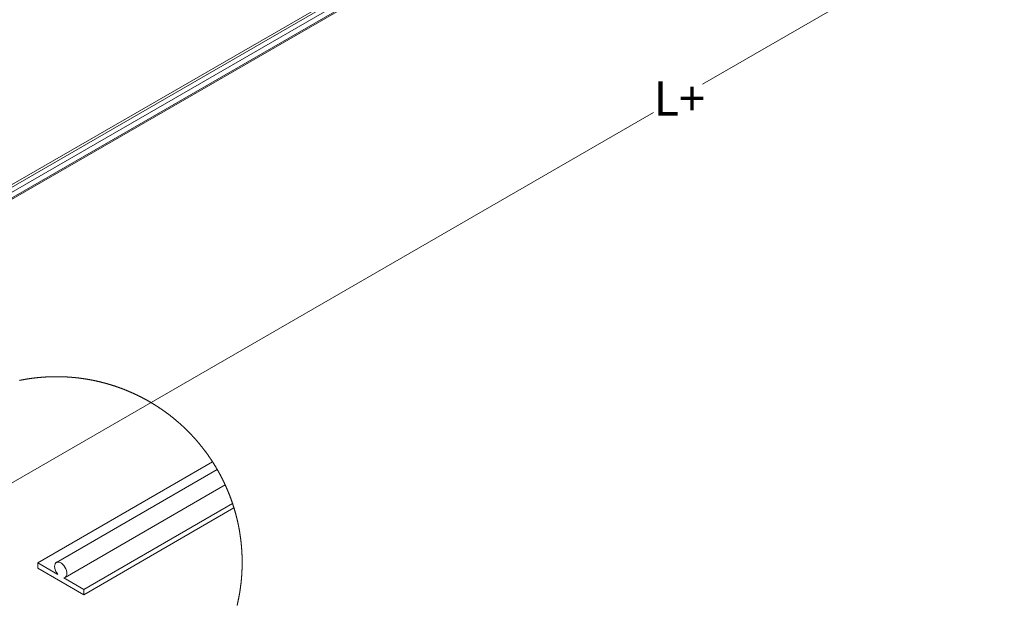
# Paper-space layout 'Sheet1' of a CAD drawing. Units: millimetres. Extents: x 5 to 415, y 5 to 292.
# Drawn here: x 81 to 172, y 49 to 103 of the extents above; entities that cross this region are included whole.
import ezdxf

# ---------------------------------------------------------------- set-up
doc = ezdxf.new("R2010")
doc.units = ezdxf.units.MM
doc.styles.add('SLDTEXTSTYLE3', font='TXT', dxfattribs={"width": 0.75})
doc.dimstyles.new('SLDDIMSTYLE1', dxfattribs={"dimtxt": 3.175, "dimasz": 3.302, "dimexe": 0, "dimexo": 0.0625, "dimgap": 0.79375, "dimtad": 0, "dimtih": 1, "dimtoh": 1, "dimlfac": 40, "dimrnd": 1e-09, "dimzin": 12, "dimdsep": 46, "dimtxsty": 'SLDTEXTSTYLE3', "dimsah": 1, "dimcen": 0.09, "dimadec": 0, "dimazin": 3, "dimtfac": 1, "dimtofl": 0, "dimtmove": 0, "dimatfit": 3, "dimfxl": 1, "dimfrac": 2, "dimtolj": 1, "dimtzin": 12, "dimarcsym": 0})

# ---------------------------------------------------------------- blocks, each defined once
blk = doc.blocks.new('_D_12')
at = {"color": 7, "linetype": 'Continuous', "lineweight": 0}
for p, q in [((226.464, 169.656), (226.464, 141.811)), ((226.464, 144.404), (143.69, 96.619)), ((32.009, 32.147), (139.17, 94.01)), ((32.009, 57.4), (32.009, 29.555))]:
    blk.add_line(p, q, dxfattribs=at)
for points in [[(226.464, 144.404), (223.875, 143.496), (224.383, 142.616)], [(32.009, 32.147), (34.598, 33.055), (34.09, 33.935)]]:
    blk.add_solid(points, dxfattribs=at)
at = {"color": 7, "linetype": 'Continuous', "lineweight": 0, "insert": (139.17, 96.887), "char_height": 3.175, "attachment_point": 1, "style": 'SLDTEXTSTYLE3'}
blk.add_mtext('L+', dxfattribs=at)

psp = doc.layouts.new('Sheet1')

# ---------------------------------------------------------------- linework, layer by layer
at = {"color": 7, "linetype": 'Continuous', "lineweight": 15}
for p, q in [((31.57718, 58.7139), (169.22669, 138.17728)), ((32.00751, 58.43807), (169.22669, 137.65301)), ((32.00751, 58.31559), (169.22669, 137.53053)), ((30.94685, 59.05037), (148.50232, 126.9137)), ((148.70639, 126.79303), (31.37719, 59.06032)), ((82.37545, 52.46789), (98.50566, 61.77966)), ((98.93596, 61.07413), (84.09683, 52.50771)), ((84.89678, 51.12202), (99.67105, 59.65101)), ((86.61811, 50.01866), (100.34597, 57.9436)), ((86.61811, 49.52876), (100.47848, 57.53018)), ((82.37545, 52.46789), (82.37545, 51.97799)), ((84.22296, 51.4014), (82.37545, 52.46789)), ((82.37545, 51.97799), (86.61811, 49.52876)), ((86.61811, 50.01866), (84.77065, 51.0852)), ((86.61811, 49.52876), (86.61811, 50.01866))]:
    psp.add_line(p, q, dxfattribs=at)
at = {"color": 7, "linetype": 'Continuous', "lineweight": 0, "flags": 128}
for points in [[(101.23112, 52.50627), (101.23112, 52.50771), (101.23112, 52.53388), (101.23102, 52.56006), (101.23093, 52.58624), (101.23079, 52.61242), (101.23064, 52.6386), (101.2304, 52.66478), (101.23012, 52.69095), (101.22983, 52.71713), (101.2295, 52.74331), (101.22912, 52.76949), (101.22869, 52.79567), (101.22826, 52.82185), (101.22773, 52.84802), (101.22721, 52.8742), (101.22664, 52.90038), (101.22602, 52.92651), (101.22535, 52.95269), (101.22463, 52.97887), (101.22392, 53.00505), (101.22311, 53.03122), (101.2223, 53.0574), (101.22144, 53.08353), (101.22053, 53.10971), (101.21958, 53.13589), (101.21863, 53.16202), (101.21762, 53.1882), (101.21653, 53.21433), (101.21543, 53.24051), (101.21429, 53.26664), (101.21314, 53.29282), (101.2119, 53.31895), (101.21066, 53.34513), (101.20933, 53.37126), (101.20799, 53.39739), (101.20661, 53.42357), (101.20523, 53.4497), (101.20375, 53.47583), (101.20227, 53.50196), (101.2007, 53.52809), (101.19912, 53.55422), (101.1975, 53.58035), (101.19583, 53.60648), (101.19416, 53.63261), (101.1924, 53.65874), (101.19064, 53.68487), (101.18882, 53.71096), (101.18696, 53.73709), (101.18506, 53.76322), (101.1831, 53.7893), (101.18115, 53.81543), (101.17914, 53.84151), (101.17709, 53.8676), (101.175, 53.89373), (101.17285, 53.91981), (101.17066, 53.94589), (101.16846, 53.97198), (101.16617, 53.99806), (101.16389, 54.02414), (101.16155, 54.05023), (101.15916, 54.07626), (101.15673, 54.10234), (101.1543, 54.12843), (101.15182, 54.15446), (101.14925, 54.18055), (101.14667, 54.20658), (101.1441, 54.23262), (101.14143, 54.25865), (101.13871, 54.28473), (101.13599, 54.31077), (101.13322, 54.3368), (101.13041, 54.36279), (101.12755, 54.38883), (101.12464, 54.41486), (101.12173, 54.44085), (101.11873, 54.46689), (101.11572, 54.49287), (101.11267, 54.51886), (101.10957, 54.5449), (101.10647, 54.57088), (101.10328, 54.59687), (101.10008, 54.62286), (101.09679, 54.6488), (101.0935, 54.67479), (101.09021, 54.70077), (101.08683, 54.72671), (101.08339, 54.75265), (101.07996, 54.77864), (101.07648, 54.80458), (101.07295, 54.83052), (101.06938, 54.85646), (101.06575, 54.88235), (101.06213, 54.90829), (101.05841, 54.93423), (101.05469, 54.96013), (101.05092, 54.98602), (101.04716, 55.01196), (101.04329, 55.03785), (101.03938, 55.06374), (101.03547, 55.08959), (101.03152, 55.11548), (101.02751, 55.14137), (101.02346, 55.16722), (101.01936, 55.19306), (101.01525, 55.21895), (101.01111, 55.2448), (101.00691, 55.27064), (101.00267, 55.29644), (100.99837, 55.32228), (100.99404, 55.34813), (100.9897, 55.37393), (100.98531, 55.39972), (100.98087, 55.42552), (100.97639, 55.45132), (100.97186, 55.47711), (100.96729, 55.50291), (100.96271, 55.52866), (100.95808, 55.55441), (100.95341, 55.58021), (100.94869, 55.60595), (100.94392, 55.6317), (100.93915, 55.65741), (100.93429, 55.68315), (100.92942, 55.70886), (100.92451, 55.73461), (100.91955, 55.76031), (100.91459, 55.78601), (100.90954, 55.81171), (100.90449, 55.83736), (100.89938, 55.86307), (100.89423, 55.88872), (100.88904, 55.91437), (100.88384, 55.94003), (100.87855, 55.96568), (100.87325, 55.99133), (100.86791, 56.01694), (100.86252, 56.04255), (100.85709, 56.06815), (100.85165, 56.09376), (100.84617, 56.11937), (100.84064, 56.14497), (100.83506, 56.17053), (100.82943, 56.19609), (100.82376, 56.22169), (100.81808, 56.24721), (100.81236, 56.27276), (100.80654, 56.29832), (100.80077, 56.32383), (100.79491, 56.34934), (100.789, 56.37485), (100.78308, 56.40037), (100.77712, 56.42583), (100.77111, 56.45134), (100.76506, 56.4768), (100.759, 56.50227), (100.75285, 56.52773), (100.7467, 56.55314), (100.7405, 56.57861), (100.73425, 56.60402), (100.72796, 56.62944), (100.72167, 56.65485), (100.71532, 56.68022), (100.70893, 56.70564), (100.7025, 56.731), (100.69601, 56.75637), (100.68948, 56.78174), (100.68295, 56.80706), (100.67637, 56.83243), (100.66974, 56.85775), (100.66306, 56.88307), (100.65639, 56.90834), (100.64962, 56.93366), (100.64285, 56.95893), (100.63603, 56.9842), (100.62916, 57.00948), (100.62225, 57.03475), (100.61533, 57.05997), (100.60837, 57.0852), (100.60136, 57.11042), (100.5943, 57.13565), (100.5872, 57.16087), (100.58005, 57.18605), (100.57289, 57.21123), (100.56569, 57.2364), (100.55844, 57.26153), (100.55115, 57.28671), (100.54385, 57.31184), (100.53646, 57.33697), (100.52907, 57.36205), (100.52163, 57.38718), (100.51419, 57.41226), (100.50666, 57.43734), (100.49913, 57.46238), (100.49154, 57.48746), (100.48392, 57.51249), (100.47848, 57.53018), (100.4708, 57.55522), (100.46308, 57.5802), (100.45531, 57.60524), (100.44748, 57.63022), (100.43962, 57.65516), (100.43175, 57.68015), (100.42383, 57.70509), (100.41587, 57.73003), (100.40786, 57.75496), (100.39985, 57.7799), (100.39174, 57.80479), (100.38364, 57.82968), (100.37548, 57.85458), (100.36733, 57.87942), (100.35908, 57.90426), (100.35083, 57.92911), (100.34597, 57.9436), (100.33767, 57.9684), (100.32928, 57.99324), (100.32088, 58.01804), (100.31244, 58.04278), (100.304, 58.06758), (100.29547, 58.09233), (100.28693, 58.11707), (100.27835, 58.14182), (100.26972, 58.16652), (100.26104, 58.19122), (100.25232, 58.21592), (100.24359, 58.24058), (100.23482, 58.26528), (100.22599, 58.28993), (100.21712, 58.31453), (100.20826, 58.33919), (100.19934, 58.36379), (100.19037, 58.38839), (100.18136, 58.41295), (100.1723, 58.43751), (100.16324, 58.46207), (100.15413, 58.48662), (100.14498, 58.51113), (100.13578, 58.53564), (100.12653, 58.56015), (100.11728, 58.58466), (100.10798, 58.60912), (100.09863, 58.63358), (100.08924, 58.658), (100.07984, 58.68246), (100.0704, 58.70687), (100.06091, 58.73124), (100.05138, 58.75565), (100.04179, 58.78002), (100.03221, 58.80434), (100.02258, 58.82871), (100.0129, 58.85302), (100.00317, 58.87734), (99.99344, 58.90161), (99.98362, 58.92593), (99.97379, 58.9502), (99.96392, 58.97443), (99.95405, 58.99865), (99.94409, 59.02287), (99.93412, 59.0471), (99.92411, 59.07127), (99.91409, 59.09545), (99.90399, 59.11962), (99.89388, 59.14375), (99.88372, 59.16788), (99.87352, 59.19201), (99.86331, 59.21609), (99.85301, 59.24017), (99.84271, 59.26425), (99.83236, 59.28828), (99.82202, 59.31231), (99.81157, 59.33635), (99.80113, 59.36038), (99.79064, 59.38436), (99.7801, 59.4083), (99.76957, 59.43229), (99.75898, 59.45622), (99.7483, 59.48011), (99.73767, 59.50405), (99.72694, 59.52794), (99.71621, 59.55178), (99.70543, 59.57567), (99.69461, 59.59951), (99.68373, 59.62331), (99.67286, 59.64715), (99.67105, 59.65101), (99.66013, 59.67481), (99.64916, 59.6986), (99.63815, 59.72235), (99.62713, 59.74609), (99.61602, 59.76979), (99.60491, 59.79349), (99.59376, 59.81719), (99.5826, 59.84084), (99.57134, 59.86449), (99.56009, 59.88814), (99.54879, 59.91175), (99.53749, 59.93535), (99.52609, 59.95895), (99.5147, 59.98251), (99.50325, 60.00606), (99.49181, 60.02957), (99.48027, 60.05313), (99.46873, 60.07659), (99.45714, 60.1001), (99.44555, 60.12356), (99.43387, 60.14697), (99.42219, 60.17043), (99.41046, 60.1938), (99.39873, 60.21721), (99.3869, 60.24057), (99.37508, 60.26394), (99.3632, 60.28726), (99.35128, 60.31057), (99.33936, 60.33389), (99.32739, 60.35716), (99.31538, 60.38043), (99.30331, 60.40365), (99.29125, 60.42687), (99.27914, 60.4501), (99.26698, 60.47327), (99.25477, 60.49644), (99.24257, 60.51962), (99.23031, 60.54274), (99.21801, 60.56587), (99.20571, 60.58895), (99.19331, 60.61203), (99.18091, 60.63506), (99.16846, 60.65809), (99.15602, 60.68112), (99.14353, 60.70411), (99.13099, 60.72709), (99.1184, 60.75007), (99.10576, 60.77301), (99.09312, 60.79595), (99.08044, 60.81883), (99.06776, 60.84172), (99.05498, 60.86461), (99.0422, 60.88745), (99.02937, 60.91024), (99.01654, 60.93308), (99.00362, 60.95583), (98.9907, 60.97862), (98.97773, 61.00137), (98.96476, 61.02411), (98.95174, 61.04681), (98.93868, 61.06946), (98.93596, 61.07413), (98.92285, 61.09683), (98.90973, 61.11948), (98.89652, 61.14208), (98.88332, 61.16468), (98.87011, 61.18729), (98.8568, 61.20984), (98.8435, 61.23235), (98.83015, 61.2549), (98.81675, 61.27741), (98.80335, 61.29987), (98.7899, 61.32233), (98.77641, 61.34479), (98.76291, 61.3672), (98.74932, 61.38961), (98.73573, 61.41197), (98.72215, 61.43434), (98.70846, 61.45665), (98.69477, 61.47897), (98.68104, 61.50128), (98.66731, 61.52355), (98.65353, 61.54577), (98.6397, 61.56804), (98.62582, 61.59021), (98.61195, 61.61243), (98.59798, 61.63461), (98.58405, 61.65673), (98.57003, 61.67886), (98.55601, 61.70098), (98.54195, 61.72306), (98.52783, 61.74509), (98.51372, 61.76712), (98.50566, 61.77966), (98.4915, 61.80169), (98.47729, 61.82367), (98.46303, 61.84561), (98.44873, 61.86754), (98.43442, 61.88948), (98.42007, 61.91136), (98.40567, 61.93325), (98.39127, 61.95509), (98.37682, 61.97693), (98.36232, 61.99872), (98.34783, 62.02051), (98.33324, 62.04225), (98.31869, 62.064), (98.30405, 62.08574), (98.28942, 62.10744), (98.27473, 62.12909), (98.25999, 62.15074), (98.24526, 62.17238), (98.23048, 62.19398), (98.21565, 62.21559), (98.20082, 62.23714), (98.18594, 62.25869), (98.17102, 62.2802), (98.15604, 62.3017), (98.14107, 62.32316), (98.12605, 62.34462), (98.11103, 62.36603), (98.09596, 62.38744), (98.08085, 62.4088), (98.06568, 62.43016), (98.05052, 62.45148), (98.03531, 62.47279), (98.02005, 62.49406), (98.00479, 62.51532), (97.98948, 62.53659), (97.97413, 62.55781), (97.95878, 62.57898), (97.94337, 62.60015), (97.92793, 62.62128), (97.91248, 62.6424), (97.89693, 62.66353), (97.88143, 62.6846), (97.86584, 62.70563), (97.85025, 62.72666), (97.83461, 62.74769), (97.81897, 62.76867), (97.80328, 62.7896), (97.78754, 62.81053), (97.77181, 62.83142), (97.75598, 62.85231), (97.74019, 62.87319), (97.72432, 62.89403), (97.70844, 62.91482), (97.69251, 62.93561), (97.67658, 62.95635), (97.66061, 62.97709), (97.64459, 62.99784), (97.62852, 63.01848), (97.61245, 63.03918), (97.59633, 63.05983), (97.58022, 63.08042), (97.56405, 63.10102), (97.54784, 63.12158), (97.53163, 63.14213), (97.51537, 63.16263), (97.49906, 63.18314), (97.4827, 63.20359), (97.46635, 63.224), (97.44999, 63.24446), (97.43354, 63.26482), (97.41709, 63.28518), (97.40064, 63.30554), (97.38409, 63.32585), (97.36755, 63.34612), (97.351, 63.36638), (97.33441, 63.38665), (97.31776, 63.40687), (97.30107, 63.42704), (97.28439, 63.44721), (97.26765, 63.46733), (97.25086, 63.48745), (97.23408, 63.50753), (97.21729, 63.5276), (97.20041, 63.54763), (97.18353, 63.56761), (97.16661, 63.58764), (97.14968, 63.60757), (97.1327, 63.6275), (97.11568, 63.64738), (97.09866, 63.66727), (97.08159, 63.68715), (97.06452, 63.70694), (97.0474, 63.72678), (97.03023, 63.74652), (97.01302, 63.76631), (96.9958, 63.786), (96.97859, 63.80569), (96.96128, 63.82539), (96.94397, 63.84503), (96.92666, 63.86463), (96.90926, 63.88423), (96.8919, 63.90378), (96.87445, 63.92333), (96.857, 63.94283), (96.8395, 63.96233), (96.822, 63.98179), (96.80445, 64.0012), (96.78685, 64.0206), (96.76926, 64.03996), (96.75162, 64.05932), (96.73397, 64.07864), (96.71628, 64.09795), (96.69854, 64.11721), (96.68081, 64.13643), (96.66302, 64.15564), (96.64519, 64.17486), (96.62735, 64.19403), (96.60947, 64.21315), (96.59159, 64.23222), (96.57366, 64.2513), (96.55568, 64.27037), (96.53771, 64.2894), (96.51968, 64.30838), (96.50166, 64.32735), (96.48359, 64.34628), (96.46547, 64.36521), (96.44735, 64.3841), (96.42918, 64.40293), (96.41101, 64.42177), (96.3928, 64.44055), (96.37453, 64.45934), (96.35627, 64.47808), (96.33796, 64.49682), (96.3196, 64.51551), (96.30124, 64.53416), (96.28288, 64.5528), (96.26443, 64.5714), (96.24603, 64.59), (96.22752, 64.60854), (96.20902, 64.62705), (96.19052, 64.64555), (96.17192, 64.664), (96.15333, 64.68245), (96.13473, 64.70086), (96.11609, 64.71922), (96.09744, 64.73758), (96.0787, 64.75589), (96.06001, 64.7742), (96.04122, 64.79246), (96.02244, 64.81068), (96.00365, 64.82889), (95.98481, 64.84706), (95.96593, 64.86523), (95.94705, 64.88335), (95.92812, 64.90142), (95.90919, 64.91949), (95.89021, 64.93751), (95.87118, 64.95554), (95.85216, 64.97352), (95.83308, 64.99144), (95.81401, 65.00937), (95.79489, 65.02726), (95.77572, 65.04514), (95.75655, 65.06297), (95.73738, 65.08076), (95.71817, 65.09854), (95.6989, 65.11628), (95.67964, 65.13397), (95.66033, 65.15166), (95.64097, 65.16931), (95.62161, 65.18695), (95.60225, 65.20454), (95.58284, 65.22209), (95.56338, 65.23964), (95.54393, 65.25714), (95.52443, 65.27459), (95.50492, 65.29204), (95.48537, 65.3095), (95.46578, 65.32685), (95.44618, 65.34421), (95.42658, 65.36152), (95.40689, 65.37883), (95.38724, 65.39609), (95.36755, 65.41335), (95.34781, 65.43056), (95.32802, 65.44773), (95.30823, 65.46485), (95.28844, 65.48197), (95.2686, 65.49909), (95.24872, 65.51611), (95.22884, 65.53313), (95.20895, 65.55016), (95.18902, 65.56708), (95.16904, 65.58401), (95.14906, 65.60094), (95.12903, 65.61782), (95.10896, 65.63465), (95.08888, 65.65144), (95.06881, 65.66822), (95.04869, 65.685), (95.02856, 65.70169), (95.00839, 65.71838), (94.98818, 65.73502), (94.96796, 65.75167), (94.94769, 65.76826), (94.92743, 65.78481), (94.90711, 65.80135), (94.8868, 65.81785), (94.86644, 65.83435), (94.84608, 65.85075), (94.82567, 65.8672), (94.80526, 65.88356), (94.78481, 65.89992), (94.76435, 65.91622), (94.74384, 65.93248), (94.72329, 65.94874), (94.70274, 65.96496), (94.68219, 65.98117), (94.66159, 65.99733), (94.64099, 66.01345), (94.6203, 66.02952), (94.59965, 66.04559), (94.57895, 66.06166), (94.55821, 66.07763), (94.53747, 66.09361), (94.51673, 66.10953), (94.49594, 66.12546), (94.4751, 66.14134), (94.45426, 66.15717), (94.43338, 66.17295), (94.41249, 66.18874), (94.39161, 66.20447), (94.37062, 66.22021), (94.34969, 66.23589), (94.32871, 66.25153), (94.30768, 66.26718), (94.28665, 66.28272), (94.26558, 66.29831), (94.2445, 66.31381), (94.22338, 66.32931), (94.20225, 66.34476), (94.18113, 66.36016), (94.15996, 66.37556), (94.13874, 66.39091), (94.11752, 66.40627), (94.09625, 66.42157), (94.07499, 66.43683), (94.05372, 66.45204), (94.0324, 66.46726), (94.01104, 66.48242), (93.98968, 66.49754), (93.96832, 66.51265), (93.94691, 66.52772), (93.92545, 66.54274), (93.90399, 66.55776), (93.88253, 66.57268), (93.86103, 66.58766), (93.83948, 66.60253), (93.81792, 66.61741), (93.79637, 66.63224), (93.77477, 66.64707), (93.75317, 66.66181), (93.73152, 66.67654), (93.70987, 66.69127), (93.68818, 66.70591), (93.66648, 66.72055), (93.64474, 66.73519), (93.62299, 66.74973), (93.60125, 66.76428), (93.57946, 66.77877), (93.55762, 66.79327), (93.53578, 66.80772), (93.51394, 66.82212), (93.49205, 66.83647), (93.47012, 66.85082), (93.44823, 66.86513), (93.42625, 66.87939), (93.40431, 66.89364), (93.38228, 66.90785), (93.3603, 66.92202), (93.33827, 66.93613), (93.31619, 66.95024), (93.29412, 66.96431), (93.27204, 66.97833), (93.24991, 66.99235), (93.22774, 67.00632), (93.20562, 67.02024), (93.1834, 67.03417), (93.16122, 67.04804), (93.139, 67.06187), (93.11673, 67.07565), (93.09447, 67.08943), (93.0722, 67.10317), (93.04988, 67.11685), (93.02752, 67.13049), (93.0052, 67.14413), (92.98279, 67.15772), (92.96043, 67.17131), (92.93801, 67.1848), (92.91556, 67.19829), (92.8931, 67.21179), (92.87064, 67.22519), (92.84813, 67.23859), (92.82562, 67.25194), (92.80307, 67.26524), (92.78052, 67.27855), (92.75796, 67.2918), (92.73536, 67.30501), (92.71271, 67.31817), (92.69006, 67.33133), (92.66741, 67.34445), (92.64476, 67.35751), (92.62206, 67.37058), (92.59932, 67.38359), (92.57657, 67.39656), (92.55383, 67.40949), (92.53103, 67.42241), (92.50824, 67.43524), (92.48545, 67.44811), (92.46261, 67.46089), (92.43972, 67.47367), (92.41688, 67.4864), (92.39399, 67.49908), (92.37106, 67.51172), (92.34812, 67.52436), (92.32518, 67.53694), (92.3022, 67.54953), (92.27922, 67.56203), (92.25619, 67.57452), (92.23315, 67.58696), (92.21012, 67.59936), (92.18704, 67.61176), (92.16397, 67.62411), (92.14084, 67.63641), (92.11771, 67.64867), (92.09459, 67.66092), (92.07141, 67.67313), (92.04824, 67.68529), (92.02506, 67.6974), (92.00184, 67.70951), (91.97857, 67.72158), (91.95535, 67.73359), (91.93208, 67.74561), (91.90876, 67.75753), (91.88544, 67.76945), (91.86213, 67.78132), (91.83876, 67.7932), (91.8154, 67.80502), (91.79203, 67.81675), (91.76862, 67.82853), (91.74521, 67.84021), (91.72179, 67.8519), (91.69833, 67.86353), (91.67487, 67.87512), (91.65137, 67.88666), (91.62786, 67.8982), (91.60435, 67.90969), (91.58079, 67.92113), (91.55724, 67.93258), (91.53368, 67.94393), (91.51008, 67.95527), (91.48647, 67.96657), (91.46282, 67.97788), (91.43917, 67.98908), (91.41552, 68.00029), (91.39182, 68.01145), (91.36812, 68.0226), (91.34443, 68.03367), (91.32068, 68.04473), (91.29693, 68.05574), (91.27319, 68.06676), (91.24939, 68.07768), (91.2256, 68.0886), (91.2018, 68.09947), (91.17796, 68.11029), (91.15412, 68.12112), (91.13023, 68.13189), (91.10639, 68.14262), (91.0825, 68.1533), (91.05856, 68.16394), (91.03462, 68.17457), (91.01069, 68.18516), (90.98675, 68.1957), (90.96276, 68.20623), (90.93873, 68.21668), (90.91475, 68.22712), (90.89071, 68.23751), (90.86668, 68.24786), (90.8426, 68.25821), (90.81857, 68.26851), (90.79444, 68.27876), (90.77036, 68.28896), (90.74623, 68.29912), (90.7221, 68.30928), (90.69793, 68.31939), (90.6738, 68.32945), (90.64958, 68.33946), (90.6254, 68.34948), (90.60118, 68.35944), (90.57696, 68.36936), (90.55273, 68.37923), (90.52846, 68.3891), (90.50419, 68.39888), (90.47992, 68.40865), (90.4556, 68.41838), (90.43128, 68.42811), (90.40696, 68.43774), (90.3826, 68.44737), (90.35823, 68.45695), (90.33386, 68.46649), (90.30945, 68.47603), (90.28508, 68.48547), (90.26067, 68.49491), (90.23621, 68.5043), (90.21175, 68.5137), (90.18728, 68.523), (90.16282, 68.53229), (90.13831, 68.54155), (90.11385, 68.55075), (90.08929, 68.55995), (90.06478, 68.56906), (90.04023, 68.57817), (90.01567, 68.58723), (89.99111, 68.59624), (89.96651, 68.60525), (89.9419, 68.61422), (89.9173, 68.62308), (89.89265, 68.632), (89.86799, 68.64082), (89.84334, 68.6496), (89.81869, 68.65837), (89.79399, 68.6671), (89.76929, 68.67577), (89.74459, 68.68445), (89.71989, 68.69304), (89.69514, 68.70162), (89.67039, 68.71015), (89.64565, 68.71864), (89.62085, 68.72713), (89.59605, 68.73552), (89.57126, 68.74391), (89.54646, 68.75226), (89.52162, 68.76056), (89.49678, 68.76885), (89.47193, 68.77706), (89.44704, 68.78526), (89.4222, 68.79341), (89.39731, 68.80152), (89.37242, 68.80962), (89.34748, 68.81763), (89.32254, 68.82564), (89.2976, 68.83361), (89.27266, 68.84157), (89.24772, 68.84944), (89.22274, 68.85731), (89.19775, 68.86513), (89.17277, 68.8729), (89.14773, 68.88062), (89.1227, 68.8883), (89.09766, 68.89598), (89.07263, 68.90361), (89.0476, 68.91119), (89.02251, 68.91872), (88.99743, 68.92621), (88.97235, 68.9337), (88.94722, 68.94113), (88.92214, 68.94853), (88.89701, 68.95587), (88.87183, 68.96321), (88.8467, 68.97046), (88.82153, 68.97771), (88.7964, 68.98491), (88.77117, 68.99206), (88.746, 68.99921), (88.72082, 69.00627), (88.69559, 69.01333), (88.67037, 69.02034), (88.64515, 69.0273), (88.61987, 69.03421), (88.59465, 69.04113), (88.56938, 69.04799), (88.5441, 69.05477), (88.51878, 69.06158), (88.49351, 69.06831), (88.46819, 69.07498), (88.44287, 69.08166), (88.41755, 69.08829), (88.39218, 69.09487), (88.36686, 69.1014), (88.3415, 69.10788), (88.31613, 69.11437), (88.29076, 69.12081), (88.26534, 69.1272), (88.23998, 69.13354), (88.21456, 69.13983), (88.18915, 69.14613), (88.16373, 69.15237), (88.13827, 69.15857), (88.11285, 69.16472), (88.08739, 69.17083), (88.06193, 69.17688), (88.03642, 69.18294), (88.01095, 69.18895), (87.98544, 69.19491), (87.95998, 69.20082), (87.93447, 69.20669), (87.90891, 69.21255), (87.8834, 69.21837), (87.85789, 69.22414), (87.83233, 69.22986), (87.80677, 69.23553), (87.78121, 69.24116), (87.75565, 69.24679), (87.73005, 69.25237), (87.70449, 69.2579), (87.67888, 69.26338), (87.65328, 69.26886), (87.62767, 69.27425), (87.60202, 69.27964), (87.57641, 69.28498), (87.55076, 69.29027), (87.5251, 69.29552), (87.49945, 69.30072), (87.47379, 69.30592), (87.44814, 69.31107), (87.42244, 69.31617), (87.39679, 69.32122), (87.37108, 69.32623), (87.34538, 69.33124), (87.31968, 69.33619), (87.29393, 69.34106), (87.26823, 69.34592), (87.24248, 69.35079), (87.21673, 69.35555), (87.19098, 69.36032), (87.16523, 69.365), (87.13948, 69.36967), (87.11374, 69.37429), (87.08794, 69.37892), (87.06219, 69.38345), (87.03639, 69.38798), (87.0106, 69.39241), (86.9848, 69.39685), (86.959, 69.40123), (86.93316, 69.40562), (86.90736, 69.40991), (86.88152, 69.4142), (86.85567, 69.41845), (86.82983, 69.42264), (86.80398, 69.42679), (86.77814, 69.43089), (86.75229, 69.435), (86.7264, 69.439), (86.70056, 69.44301), (86.67466, 69.44696), (86.64877, 69.45087), (86.62288, 69.45478), (86.59699, 69.4586), (86.57109, 69.46241), (86.54515, 69.46618), (86.51926, 69.4699), (86.49332, 69.47357), (86.46743, 69.4772), (86.44149, 69.48082), (86.41555, 69.4844), (86.38961, 69.48792), (86.36367, 69.4914), (86.33773, 69.49484), (86.31174, 69.49822), (86.2858, 69.50161), (86.25982, 69.5049), (86.23383, 69.50819), (86.20789, 69.51143), (86.1819, 69.51467), (86.15591, 69.51782), (86.12992, 69.52097), (86.10389, 69.52402), (86.0779, 69.52707), (86.05191, 69.53008), (86.02588, 69.53308), (85.99989, 69.53599), (85.97386, 69.53885), (85.94782, 69.54171), (85.92179, 69.54452), (85.89575, 69.54729), (85.86971, 69.55001), (85.84368, 69.55273), (85.81764, 69.55535), (85.79161, 69.55797), (85.76553, 69.56055), (85.73949, 69.56307), (85.71341, 69.56555), (85.68737, 69.56803), (85.66129, 69.57042), (85.63521, 69.5728), (85.60917, 69.57514), (85.58309, 69.57743), (85.557, 69.57967), (85.53092, 69.58186), (85.50479, 69.58405), (85.47871, 69.5862), (85.45263, 69.58825), (85.42654, 69.5903), (85.40041, 69.59235), (85.37433, 69.59431), (85.3482, 69.59626), (85.32211, 69.59812), (85.29598, 69.59998), (85.26985, 69.60179), (85.24372, 69.60356), (85.21764, 69.60532), (85.19151, 69.60699), (85.16538, 69.60866), (85.13925, 69.61028), (85.11312, 69.61185), (85.08699, 69.61338), (85.06086, 69.61486), (85.03468, 69.61629), (85.00855, 69.61772), (84.98242, 69.6191), (84.95629, 69.62044), (84.93011, 69.62172), (84.90398, 69.62296), (84.8778, 69.6242), (84.85167, 69.62535), (84.82549, 69.62649), (84.79936, 69.62759), (84.77318, 69.62864), (84.74705, 69.62964), (84.72087, 69.63064), (84.69469, 69.63155), (84.66856, 69.63245), (84.64238, 69.63331), (84.61621, 69.63412), (84.59003, 69.63489), (84.5639, 69.63565), (84.53772, 69.63632), (84.51154, 69.63698), (84.48536, 69.6376), (84.45918, 69.63818), (84.433, 69.6387), (84.40683, 69.63918), (84.38065, 69.63965), (84.35447, 69.64003), (84.32829, 69.64042), (84.30211, 69.64075), (84.27593, 69.64104), (84.24976, 69.64132), (84.22358, 69.64151), (84.1974, 69.6417), (84.17122, 69.64185), (84.14504, 69.64194), (84.11886, 69.64199), (84.09269, 69.64199), (84.06651, 69.64199), (84.04033, 69.64189), (84.01415, 69.6418), (83.98797, 69.64166), (83.96179, 69.64147), (83.93562, 69.64123), (83.90944, 69.64099), (83.88326, 69.64065), (83.85708, 69.64032), (83.8309, 69.63994), (83.80472, 69.63951), (83.77855, 69.63903), (83.75237, 69.63856), (83.72624, 69.63798), (83.70006, 69.63741), (83.67388, 69.63679), (83.6477, 69.63612), (83.62152, 69.63541), (83.59534, 69.63465), (83.56921, 69.63388), (83.54304, 69.63303), (83.51686, 69.63217), (83.49068, 69.63126), (83.46455, 69.63031), (83.43837, 69.62935), (83.41219, 69.6283), (83.38606, 69.62726), (83.35988, 69.62616), (83.33375, 69.62501), (83.30757, 69.62382), (83.28144, 69.62258), (83.25531, 69.6213), (83.22913, 69.62001), (83.203, 69.61867), (83.17687, 69.61729), (83.15069, 69.61586), (83.12456, 69.61438), (83.09843, 69.6129), (83.0723, 69.61133), (83.04617, 69.60976), (83.02004, 69.60813), (82.99391, 69.60647), (82.96778, 69.60475), (82.9417, 69.60303), (82.91557, 69.60122), (82.88943, 69.59941), (82.8633, 69.59755), (82.83722, 69.59564), (82.81109, 69.59369), (82.78501, 69.59168), (82.75892, 69.58968), (82.73279, 69.58763), (82.70671, 69.58553), (82.68063, 69.58339), (82.65454, 69.58119), (82.62846, 69.57895), (82.60238, 69.57671), (82.5763, 69.57437), (82.55021, 69.57204), (82.52413, 69.56965), (82.49809, 69.56722), (82.47201, 69.56479), (82.44593, 69.56226), (82.41989, 69.55974), (82.39386, 69.55716), (82.36777, 69.55454), (82.34174, 69.55187), (82.3157, 69.54915), (82.28967, 69.54643), (82.26363, 69.54367), (82.2376, 69.54081), (82.21161, 69.53794), (82.18558, 69.53508), (82.15954, 69.53213), (82.13355, 69.52917), (82.10756, 69.52612), (82.08153, 69.52307), (82.05554, 69.51997), (82.02955, 69.51682), (82.00357, 69.51367), (81.97758, 69.51043), (81.95164, 69.50719), (81.92565, 69.5039), (81.89966, 69.50056), (81.87372, 69.49717), (81.84778, 69.49374), (81.8218, 69.49031), (81.79586, 69.48678), (81.76992, 69.48325), (81.74398, 69.47967), (81.71808, 69.47605), (81.69214, 69.47243), (81.6662, 69.46871), (81.64031, 69.46499), (81.61442, 69.46122), (81.58853, 69.45741), (81.56259, 69.45354), (81.53674, 69.44968), (81.51085, 69.44572), (81.48496, 69.44177), (81.45911, 69.43776), (81.43322, 69.43371), (81.40738, 69.42961), (81.38153, 69.42546), (81.35569, 69.42131), (81.32984, 69.41711), (81.304, 69.41287), (81.27815, 69.40858), (81.25236, 69.40424), (81.22656, 69.39985), (81.20072, 69.39547), (81.17492, 69.39103), (81.14912, 69.38655), (81.12337, 69.38202), (81.09758, 69.37744), (81.07183, 69.37286), (81.04603, 69.36819), (81.02028, 69.36352), (80.99453, 69.3588), (80.96878, 69.35403), (80.94303, 69.34926), (80.91733, 69.3444), (80.89158, 69.33953), (80.86588, 69.33462), (80.84018, 69.32966), (80.81448, 69.32465), (80.78878, 69.31965), (80.76312, 69.31455), (80.73742, 69.30944), (80.71177, 69.30429), (80.68611, 69.2991)], [(100.76472, 48.53723), (100.77078, 48.56269), (100.77679, 48.58815), (100.78275, 48.61366), (100.78871, 48.63917), (100.79457, 48.66468), (100.80044, 48.69019), (100.80626, 48.71571), (100.81203, 48.74126), (100.81775, 48.76677), (100.82347, 48.79233), (100.8291, 48.81789), (100.83472, 48.84345), (100.8403, 48.86906), (100.84583, 48.89461), (100.85137, 48.92022), (100.8568, 48.94583), (100.86224, 48.97143), (100.86763, 48.99709), (100.87297, 49.02269), (100.87826, 49.04835), (100.88355, 49.074), (100.88875, 49.09961), (100.89395, 49.12531), (100.8991, 49.15096), (100.9042, 49.17662), (100.90925, 49.20232), (100.91431, 49.22802), (100.91932, 49.25372), (100.92427, 49.27942), (100.92919, 49.30512), (100.93405, 49.33087), (100.93887, 49.35657), (100.94368, 49.38232), (100.9484, 49.40807), (100.95312, 49.43382), (100.9578, 49.45957), (100.96247, 49.48532), (100.96705, 49.51112), (100.97162, 49.53691), (100.97611, 49.56266), (100.98059, 49.58846), (100.98507, 49.61426), (100.98946, 49.6401), (100.9938, 49.6659), (100.99814, 49.6917), (101.00243, 49.71754), (101.00667, 49.74338), (101.01087, 49.76923), (101.01502, 49.79507), (101.01916, 49.82092), (101.02322, 49.84676), (101.02727, 49.87266), (101.03128, 49.8985), (101.03528, 49.92439), (101.03919, 49.95028), (101.04305, 49.97618), (101.04692, 50.00207), (101.05073, 50.02796), (101.0545, 50.05385), (101.05822, 50.07979), (101.06194, 50.10569), (101.06556, 50.13163), (101.06919, 50.15757), (101.07276, 50.18346), (101.07629, 50.2094), (101.07977, 50.23539), (101.0832, 50.26133), (101.08664, 50.28727), (101.09002, 50.31325), (101.09336, 50.33919), (101.09665, 50.36518), (101.09989, 50.39117), (101.10309, 50.41711), (101.10628, 50.4431), (101.10943, 50.46913), (101.11253, 50.49512), (101.11558, 50.52111), (101.11859, 50.54709), (101.12154, 50.57313), (101.1245, 50.59912), (101.12741, 50.62515), (101.13027, 50.65119), (101.13308, 50.67722), (101.13585, 50.70326), (101.13856, 50.72929), (101.14128, 50.75533), (101.14395, 50.78136), (101.14653, 50.8074), (101.14915, 50.83343), (101.15168, 50.85952), (101.15416, 50.88555), (101.15664, 50.91164), (101.15902, 50.93772), (101.16141, 50.96375), (101.16374, 50.98984), (101.16608, 51.01592), (101.16832, 51.042), (101.17056, 51.06809), (101.17271, 51.09417), (101.17485, 51.1203), (101.17695, 51.14638), (101.179, 51.17247), (101.18105, 51.1986), (101.18301, 51.22468), (101.18496, 51.25081), (101.18687, 51.27689), (101.18873, 51.30302), (101.19054, 51.32911), (101.1923, 51.35524), (101.19407, 51.38137), (101.19579, 51.4075), (101.19741, 51.43363), (101.19903, 51.45976), (101.20065, 51.48589), (101.20218, 51.51202), (101.20365, 51.53815), (101.20513, 51.56428), (101.20656, 51.59041), (101.20794, 51.61659), (101.20928, 51.64272), (101.21057, 51.66885), (101.21185, 51.69503), (101.21305, 51.72116), (101.21424, 51.74734), (101.21538, 51.77347), (101.21648, 51.79965), (101.21753, 51.82578), (101.21858, 51.85196), (101.21953, 51.87809), (101.22049, 51.90427), (101.22139, 51.93045), (101.22225, 51.95662), (101.22306, 51.98276), (101.22387, 52.00893), (101.22459, 52.03511), (101.2253, 52.06129), (101.22597, 52.08747), (101.22659, 52.1136), (101.22716, 52.13978), (101.22773, 52.16596), (101.22821, 52.19213), (101.22869, 52.21831), (101.22912, 52.24449), (101.2295, 52.27067), (101.22983, 52.29685), (101.23012, 52.32303), (101.2304, 52.3492), (101.23059, 52.37538), (101.23079, 52.40156), (101.23093, 52.42774), (101.23102, 52.45392), (101.23112, 52.4801), (101.23112, 52.50627)]]:
    psp.add_lwpolyline(points, dxfattribs=at)
at = {"color": 7, "linetype": 'Continuous', "lineweight": 15, "flags": 128}
psp.add_lwpolyline([(84.77065, 51.0852), (84.86821, 51.10776), (84.94928, 51.16164), (85.01036, 51.24447), (85.0486, 51.35257), (85.06243, 51.48117), (85.05122, 51.62455), (85.01541, 51.77638), (84.95662, 51.92987), (84.87746, 52.07831), (84.78143, 52.21507), (84.67276, 52.33409), (84.55631, 52.43008), (84.43725, 52.49884), (84.3208, 52.53727), (84.21218, 52.54371), (84.11615, 52.51781), (84.03699, 52.46078), (83.9782, 52.37514), (83.94239, 52.26466), (83.93113, 52.13425), (83.94496, 51.98972), (83.98325, 51.83737), (84.04429, 51.68406), (84.1254, 51.53658), (84.22296, 51.4014)], dxfattribs=at)

# ---------------------------------------------------------------- dimensions: what is measured, and where the dimension line sits
at = {"color": 7, "linetype": 'Continuous', "lineweight": 0}
dim = psp.add_linear_dim(base=(226.46365, 144.40351), p1=(32.00929, 58.43705), p2=(226.46365, 170.69316), angle=29.9973117, text='L+', dimstyle='SLDDIMSTYLE1', dxfattribs=at)
dim.commit()
dim.dimension.update_dxf_attribs({"geometry": '_D_12', "text_midpoint": (141.42974, 95.31448), "dimtype": 160})

doc.saveas('drawing.dxf')
